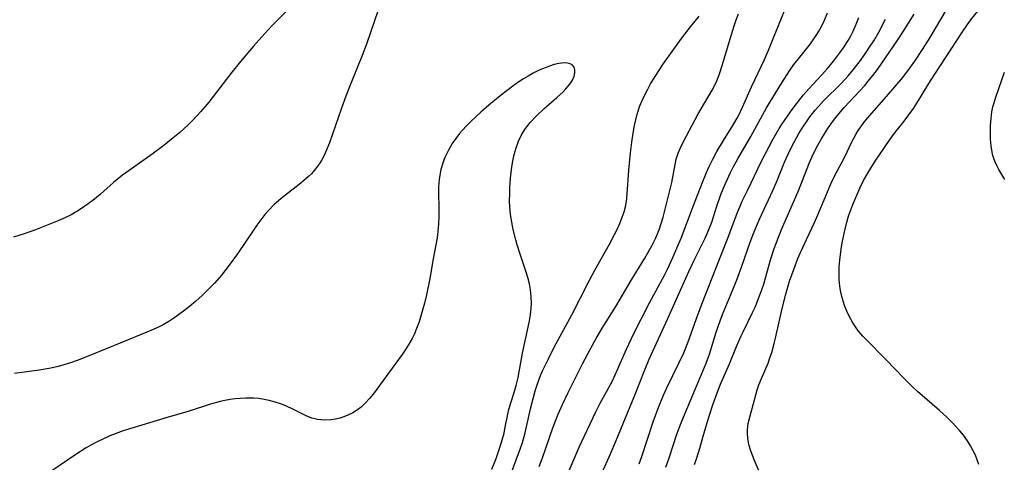
# Model space of a CAD drawing. Units: inches. Extents: x 2027872 to 2033291, y 242298 to 247688.
# Drawn here: x 2029912 to 2030030, y 243155 to 243208 of the extents above; entities that cross this region are included whole.
import ezdxf

# ---------------------------------------------------------------- set-up
doc = ezdxf.new("R2010")
doc.units = ezdxf.units.IN
doc.header["$MEASUREMENT"] = 0
doc.layers.add('c_25_T12S_R17E', color=25, linetype='Continuous')

msp = doc.modelspace()

# ---------------------------------------------------------------- linework, layer by layer
at = {"layer": 'c_25_T12S_R17E'}
for points in [[(2029955.42, 243210.16, 956), (2029954.08, 243206.2, 956), (2029953.58, 243204.77, 956), (2029953.07, 243203.42, 956), (2029951.69, 243200.08, 956), (2029951.1, 243198.56, 956), (2029950.59, 243197.12, 956), (2029949.14, 243192.96, 956), (2029948.73, 243191.93, 956), (2029948.47, 243191.38, 956), (2029948.22, 243190.92, 956), (2029947.94, 243190.48, 956), (2029947.49, 243189.85, 956), (2029946.98, 243189.27, 956), (2029946.65, 243188.94, 956), (2029946.05, 243188.4, 956), (2029945.53, 243187.98, 956), (2029943.93, 243186.76, 956), (2029943.33, 243186.28, 956), (2029942.53, 243185.58, 956), (2029941.8, 243184.84, 956), (2029941.39, 243184.37, 956), (2029940.92, 243183.75, 956), (2029940.47, 243183.1, 956), (2029938.82, 243180.66, 956), (2029938.03, 243179.52, 956), (2029937.27, 243178.48, 956), (2029936.21, 243177.12, 956), (2029935.39, 243176.16, 956), (2029934.6, 243175.35, 956), (2029933.89, 243174.67, 956), (2029933.15, 243174.01, 956), (2029932.4, 243173.38, 956), (2029931.68, 243172.81, 956), (2029930.61, 243172.04, 956), (2029929.93, 243171.59, 956), (2029929.23, 243171.18, 956), (2029928.82, 243170.96, 956), (2029928.05, 243170.6, 956), (2029927.27, 243170.28, 956), (2029924.38, 243169.11, 956), (2029920.43, 243167.49, 956), (2029918.94, 243166.91, 956), (2029918.12, 243166.62, 956), (2029917.32, 243166.38, 956), (2029916.66, 243166.2, 956), (2029915.77, 243166, 956), (2029914.37, 243165.74, 956), (2029911.44, 243165.35, 956)], [(2029977.86, 243153.73, 960), (2029978.45, 243155.12, 960), (2029979.07, 243156.51, 960), (2029981, 243160.68, 960), (2029981.58, 243161.79, 960), (2029982.38, 243163.24, 960), (2029983.04, 243164.48, 960), (2029983.37, 243165.19, 960), (2029984.71, 243168.28, 960), (2029985.6, 243170.14, 960), (2029987.48, 243173.8, 960), (2029989.27, 243177.13, 960), (2029989.62, 243177.83, 960), (2029990.28, 243179.22, 960), (2029990.89, 243180.63, 960), (2029991.26, 243181.54, 960), (2029992.74, 243185.45, 960), (2029993.78, 243188.14, 960), (2029994.3, 243189.43, 960), (2029994.58, 243190.06, 960), (2029995.06, 243191.02, 960), (2029995.56, 243191.94, 960), (2029996.35, 243193.26, 960), (2029997.46, 243195.03, 960), (2029998.08, 243196.12, 960), (2029998.63, 243197.25, 960), (2029999.71, 243199.67, 960), (2030001.26, 243202.96, 960), (2030001.73, 243204.05, 960), (2030004.57, 243211.09, 960)], [(2029944.59, 243209.35, 958), (2029942.23, 243206.97, 958), (2029941.35, 243206.04, 958), (2029940.04, 243204.55, 958), (2029938.49, 243202.72, 958), (2029937.32, 243201.27, 958), (2029934.69, 243197.85, 958), (2029933.75, 243196.74, 958), (2029932.77, 243195.67, 958), (2029932.21, 243195.12, 958), (2029931.21, 243194.22, 958), (2029930.19, 243193.37, 958), (2029929.31, 243192.66, 958), (2029927.92, 243191.61, 958), (2029925.16, 243189.66, 958), (2029924.36, 243189.08, 958), (2029923.73, 243188.59, 958), (2029923.3, 243188.23, 958), (2029921.71, 243186.82, 958), (2029920.99, 243186.22, 958), (2029920.25, 243185.65, 958), (2029919.87, 243185.38, 958), (2029919.09, 243184.87, 958), (2029918.29, 243184.4, 958), (2029917.29, 243183.9, 958), (2029916.72, 243183.65, 958), (2029913.96, 243182.57, 958), (2029912.59, 243182.07, 958), (2029911.32, 243181.68, 958)], [(2030026.93, 243154.46, 972), (2030026.74, 243155.01, 972), (2030026.51, 243155.56, 972), (2030026.26, 243156.1, 972), (2030025.93, 243156.69, 972), (2030025.57, 243157.27, 972), (2030025.08, 243157.95, 972), (2030024.66, 243158.47, 972), (2030024.21, 243158.96, 972), (2030023.75, 243159.45, 972), (2030023.09, 243160.1, 972), (2030022.21, 243160.9, 972), (2030019.59, 243163.19, 972), (2030018.99, 243163.75, 972), (2030017.96, 243164.76, 972), (2030015.77, 243167.02, 972), (2030013.42, 243169.4, 972), (2030013.03, 243169.83, 972), (2030012.52, 243170.43, 972), (2030012.14, 243170.95, 972), (2030011.78, 243171.49, 972), (2030011.42, 243172.13, 972), (2030011.11, 243172.8, 972), (2030010.83, 243173.5, 972), (2030010.59, 243174.27, 972), (2030010.41, 243175.03, 972), (2030010.28, 243175.79, 972), (2030010.24, 243176.19, 972), (2030010.21, 243176.57, 972), (2030010.19, 243177.35, 972), (2030010.21, 243178.14, 972), (2030010.26, 243178.93, 972), (2030010.42, 243180.23, 972), (2030010.55, 243180.98, 972), (2030010.79, 243182.13, 972), (2030011.12, 243183.45, 972), (2030011.33, 243184.17, 972), (2030011.59, 243184.95, 972), (2030011.84, 243185.6, 972), (2030012.31, 243186.71, 972), (2030012.71, 243187.63, 972), (2030013.12, 243188.46, 972), (2030013.66, 243189.43, 972), (2030014.5, 243190.77, 972), (2030016.21, 243193.3, 972), (2030016.7, 243193.97, 972), (2030017.97, 243195.57, 972), (2030018.55, 243196.32, 972), (2030019.09, 243197.09, 972), (2030019.9, 243198.34, 972), (2030020.94, 243200.07, 972), (2030021.56, 243201.06, 972), (2030023.01, 243203.25, 972), (2030024.88, 243206.14, 972), (2030025.57, 243207.14, 972), (2030025.97, 243207.68, 972), (2030027.11, 243209.13, 972)], [(2029968.82, 243147.72, 956), (2029971.68, 243155.46, 956), (2029971.97, 243156.27, 956), (2029972.25, 243157.08, 956), (2029972.58, 243158.26, 956), (2029972.75, 243158.95, 956), (2029973.22, 243161.12, 956), (2029973.49, 243162.18, 956), (2029973.84, 243163.39, 956), (2029974.08, 243164.11, 956), (2029974.44, 243165.1, 956), (2029974.68, 243165.67, 956), (2029975.37, 243167.12, 956), (2029976.08, 243168.49, 956), (2029978.17, 243172.36, 956), (2029980.24, 243176.44, 956), (2029980.94, 243177.72, 956), (2029982.68, 243180.82, 956), (2029983.29, 243181.98, 956), (2029983.56, 243182.53, 956), (2029983.91, 243183.3, 956), (2029984.22, 243184.07, 956), (2029984.43, 243184.69, 956), (2029984.59, 243185.32, 956), (2029984.71, 243185.96, 956), (2029984.81, 243186.85, 956), (2029985.02, 243189.68, 956), (2029985.21, 243191.77, 956), (2029985.35, 243193.03, 956), (2029985.51, 243194.13, 956), (2029985.67, 243195.05, 956), (2029985.83, 243195.72, 956), (2029986.01, 243196.39, 956), (2029986.34, 243197.39, 956), (2029986.6, 243198.02, 956), (2029986.91, 243198.72, 956), (2029987.26, 243199.4, 956), (2029987.61, 243200.02, 956), (2029987.97, 243200.6, 956), (2029989.09, 243202.34, 956), (2029989.99, 243203.63, 956), (2029991.32, 243205.45, 956), (2029992.1, 243206.49, 956), (2029993.43, 243208.12, 956)], [(2029974.28, 243154.23, 958), (2029974.67, 243155.24, 958), (2029975.92, 243158.83, 958), (2029976.55, 243160.49, 958), (2029977.04, 243161.63, 958), (2029977.72, 243163.06, 958), (2029979.46, 243166.52, 958), (2029980.45, 243168.39, 958), (2029981.08, 243169.52, 958), (2029981.81, 243170.76, 958), (2029983.43, 243173.38, 958), (2029985.32, 243176.58, 958), (2029986.9, 243179.17, 958), (2029987.75, 243180.65, 958), (2029988.2, 243181.53, 958), (2029988.64, 243182.54, 958), (2029988.89, 243183.3, 958), (2029989.1, 243184.08, 958), (2029989.95, 243187.41, 958), (2029990.14, 243188.21, 958), (2029990.54, 243190.38, 958), (2029990.69, 243191.01, 958), (2029990.93, 243191.72, 958), (2029991.28, 243192.57, 958), (2029991.86, 243193.71, 958), (2029993.28, 243196.35, 958), (2029995, 243199.29, 958), (2029995.35, 243199.97, 958), (2029995.54, 243200.39, 958), (2029995.82, 243201.12, 958), (2029996.23, 243202.33, 958), (2029997.12, 243205.41, 958), (2029997.62, 243207, 958), (2029997.87, 243207.71, 958), (2029998.14, 243208.41, 958)], [(2029981.79, 243153.49, 962), (2029982.79, 243155.72, 962), (2029983.49, 243157.33, 962), (2029985.71, 243162.76, 962), (2029986.91, 243165.8, 962), (2029987.45, 243167.08, 962), (2029989.69, 243171.94, 962), (2029992.19, 243177.55, 962), (2029992.91, 243179.07, 962), (2029994.15, 243181.56, 962), (2029994.52, 243182.38, 962), (2029994.93, 243183.45, 962), (2029995.55, 243185.39, 962), (2029996.03, 243186.77, 962), (2029996.3, 243187.45, 962), (2029996.57, 243188.08, 962), (2029997.19, 243189.42, 962), (2029997.51, 243190.06, 962), (2029998.04, 243191.04, 962), (2029999.63, 243193.73, 962), (2030001.5, 243197.15, 962), (2030002.25, 243198.41, 962), (2030003.32, 243200.14, 962), (2030004.26, 243201.61, 962), (2030004.78, 243202.34, 962), (2030005.31, 243203.03, 962), (2030006.75, 243204.84, 962), (2030007.16, 243205.41, 962), (2030007.53, 243205.96, 962), (2030007.77, 243206.35, 962), (2030008.13, 243207, 962), (2030008.45, 243207.67, 962), (2030008.8, 243208.55, 962)], [(2029986.25, 243154.54, 964), (2029986.56, 243155.42, 964), (2029987.92, 243159.55, 964), (2029988.47, 243161.08, 964), (2029988.79, 243161.89, 964), (2029989.17, 243162.77, 964), (2029989.57, 243163.64, 964), (2029991.01, 243166.57, 964), (2029991.59, 243167.84, 964), (2029992.1, 243169.15, 964), (2029993.26, 243172.36, 964), (2029993.81, 243173.84, 964), (2029995.78, 243178.84, 964), (2029996.87, 243181.55, 964), (2029997.99, 243184.55, 964), (2029998.33, 243185.39, 964), (2029998.59, 243185.97, 964), (2029999.24, 243187.34, 964), (2030000.83, 243190.61, 964), (2030001.82, 243192.55, 964), (2030002.26, 243193.36, 964), (2030003.02, 243194.67, 964), (2030003.38, 243195.25, 964), (2030003.91, 243196.04, 964), (2030004.46, 243196.82, 964), (2030005.08, 243197.65, 964), (2030005.92, 243198.71, 964), (2030006.57, 243199.44, 964), (2030008.1, 243201.11, 964), (2030008.75, 243201.85, 964), (2030009.35, 243202.55, 964), (2030009.92, 243203.27, 964), (2030010.28, 243203.74, 964), (2030010.79, 243204.48, 964), (2030011.26, 243205.23, 964), (2030011.58, 243205.78, 964), (2030011.87, 243206.35, 964), (2030012.23, 243207.17, 964), (2030012.53, 243207.97, 964)], [(2029989.42, 243154.13, 966), (2029989.85, 243155.26, 966), (2029990.77, 243158.07, 966), (2029991.27, 243159.44, 966), (2029991.75, 243160.61, 966), (2029993.88, 243165.62, 966), (2029994.27, 243166.57, 966), (2029994.67, 243167.68, 966), (2029995.47, 243170.29, 966), (2029995.94, 243171.64, 966), (2029996.24, 243172.43, 966), (2029997.42, 243175.3, 966), (2029997.92, 243176.58, 966), (2029998.52, 243178.22, 966), (2029999.54, 243181.09, 966), (2029999.92, 243182.1, 966), (2030000.41, 243183.26, 966), (2030000.69, 243183.89, 966), (2030002.24, 243187.25, 966), (2030002.67, 243188.25, 966), (2030003.66, 243190.65, 966), (2030004.3, 243192.06, 966), (2030004.8, 243193.04, 966), (2030005.38, 243194.08, 966), (2030005.78, 243194.74, 966), (2030006.2, 243195.38, 966), (2030006.7, 243196.09, 966), (2030007.32, 243196.89, 966), (2030007.71, 243197.33, 966), (2030008.32, 243197.99, 966), (2030010.48, 243200.11, 966), (2030011.33, 243201.05, 966), (2030011.87, 243201.71, 966), (2030012.63, 243202.68, 966), (2030013.31, 243203.63, 966), (2030013.83, 243204.41, 966), (2030014.33, 243205.2, 966), (2030014.93, 243206.24, 966), (2030015.75, 243207.79, 966)], [(2029992.88, 243154.45, 968), (2029993.16, 243155.24, 968), (2029993.51, 243156.39, 968), (2029994, 243158.12, 968), (2029994.63, 243160.23, 968), (2029995.06, 243161.58, 968), (2029995.59, 243163.04, 968), (2029996, 243164.08, 968), (2029997.04, 243166.49, 968), (2029997.9, 243168.58, 968), (2029998.45, 243169.84, 968), (2029998.68, 243170.33, 968), (2029999.82, 243172.65, 968), (2030000.12, 243173.29, 968), (2030000.42, 243173.99, 968), (2030000.67, 243174.63, 968), (2030001.12, 243175.94, 968), (2030002, 243179.09, 968), (2030002.41, 243180.33, 968), (2030002.67, 243181.04, 968), (2030003.3, 243182.59, 968), (2030005.29, 243187.15, 968), (2030005.73, 243188.25, 968), (2030006.65, 243190.6, 968), (2030007.08, 243191.6, 968), (2030007.62, 243192.68, 968), (2030008.1, 243193.52, 968), (2030008.42, 243194.05, 968), (2030008.84, 243194.69, 968), (2030009.28, 243195.32, 968), (2030009.8, 243196.02, 968), (2030010.35, 243196.7, 968), (2030010.79, 243197.2, 968), (2030012.65, 243199.19, 968), (2030013.25, 243199.85, 968), (2030013.67, 243200.35, 968), (2030014.23, 243201.04, 968), (2030014.77, 243201.75, 968), (2030015.76, 243203.16, 968), (2030017.23, 243205.31, 968), (2030017.82, 243206.22, 968), (2030019.19, 243208.37, 968)], [(2030000.68, 243153.45, 970), (2030000.02, 243155.01, 970), (2029999.6, 243156.1, 970), (2029999.38, 243156.83, 970), (2029999.24, 243157.55, 970), (2029999.2, 243158.19, 970), (2029999.21, 243158.6, 970), (2029999.31, 243159.36, 970), (2029999.49, 243160.13, 970), (2030000.22, 243162.81, 970), (2030000.39, 243163.4, 970), (2030000.59, 243163.98, 970), (2030000.89, 243164.74, 970), (2030001.68, 243166.59, 970), (2030001.95, 243167.34, 970), (2030002.12, 243167.86, 970), (2030002.42, 243168.95, 970), (2030002.57, 243169.57, 970), (2030003.37, 243173.14, 970), (2030003.8, 243174.84, 970), (2030004.26, 243176.41, 970), (2030004.79, 243177.92, 970), (2030005.26, 243179.11, 970), (2030005.56, 243179.83, 970), (2030006.27, 243181.41, 970), (2030007.22, 243183.42, 970), (2030007.77, 243184.63, 970), (2030008.71, 243186.91, 970), (2030009.21, 243188.05, 970), (2030009.65, 243188.98, 970), (2030010.87, 243191.31, 970), (2030011.68, 243193, 970), (2030012.19, 243193.95, 970), (2030012.48, 243194.43, 970), (2030012.8, 243194.9, 970), (2030013.2, 243195.44, 970), (2030013.62, 243195.97, 970), (2030014.09, 243196.52, 970), (2030015.88, 243198.51, 970), (2030016.88, 243199.66, 970), (2030017.8, 243200.81, 970), (2030018.74, 243202.04, 970), (2030019.25, 243202.74, 970), (2030020.19, 243204.13, 970), (2030021.09, 243205.57, 970), (2030021.79, 243206.74, 970), (2030022.93, 243208.69, 970)], [(2029968.61, 243153.88, 954), (2029969.1, 243155.17, 954), (2029969.52, 243156.37, 954), (2029969.87, 243157.51, 954), (2029970.06, 243158.22, 954), (2029970.17, 243158.72, 954), (2029970.52, 243160.48, 954), (2029970.64, 243161.02, 954), (2029970.9, 243161.95, 954), (2029971.26, 243163.08, 954), (2029971.5, 243163.9, 954), (2029971.73, 243164.88, 954), (2029972.27, 243167.79, 954), (2029973.07, 243171.47, 954), (2029973.23, 243172.37, 954), (2029973.32, 243173.23, 954), (2029973.34, 243173.74, 954), (2029973.31, 243174.55, 954), (2029973.22, 243175.36, 954), (2029973.09, 243176.08, 954), (2029972.9, 243176.84, 954), (2029972.68, 243177.6, 954), (2029971.98, 243179.65, 954), (2029971.63, 243180.77, 954), (2029971.46, 243181.37, 954), (2029971.17, 243182.58, 954), (2029970.98, 243183.48, 954), (2029970.84, 243184.38, 954), (2029970.76, 243185.23, 954), (2029970.73, 243186.06, 954), (2029970.74, 243186.83, 954), (2029970.77, 243187.6, 954), (2029970.85, 243188.73, 954), (2029970.92, 243189.42, 954), (2029971.01, 243190.1, 954), (2029971.12, 243190.78, 954), (2029971.28, 243191.57, 954), (2029971.5, 243192.37, 954), (2029971.78, 243193.15, 954), (2029972.15, 243193.92, 954), (2029972.63, 243194.68, 954), (2029973.19, 243195.39, 954), (2029973.96, 243196.21, 954), (2029974.83, 243197.03, 954), (2029976.37, 243198.39, 954), (2029977.12, 243199.09, 954), (2029977.45, 243199.43, 954), (2029977.75, 243199.77, 954), (2029978.05, 243200.17, 954), (2029978.28, 243200.56, 954), (2029978.45, 243200.97, 954), (2029978.54, 243201.36, 954), (2029978.55, 243201.73, 954), (2029978.46, 243202.04, 954), (2029978.26, 243202.27, 954), (2029977.97, 243202.43, 954), (2029977.64, 243202.51, 954), (2029977.25, 243202.53, 954), (2029976.63, 243202.46, 954), (2029976.08, 243202.34, 954), (2029975.51, 243202.16, 954), (2029975.09, 243202.01, 954), (2029974.67, 243201.84, 954), (2029974.11, 243201.59, 954), (2029973.54, 243201.3, 954), (2029972.96, 243200.97, 954), (2029972.39, 243200.63, 954), (2029971.82, 243200.26, 954), (2029971.28, 243199.88, 954), (2029969.59, 243198.59, 954), (2029968.23, 243197.49, 954), (2029967.27, 243196.64, 954), (2029966.07, 243195.51, 954), (2029965.52, 243194.96, 954), (2029965.11, 243194.53, 954), (2029964.73, 243194.07, 954), (2029964.27, 243193.49, 954), (2029963.85, 243192.88, 954), (2029963.39, 243192.1, 954), (2029963, 243191.28, 954), (2029962.89, 243191.02, 954), (2029962.75, 243190.66, 954), (2029962.49, 243189.77, 954), (2029962.31, 243188.85, 954), (2029962.24, 243188.2, 954), (2029962.22, 243187.68, 954), (2029962.22, 243186.95, 954), (2029962.26, 243185.18, 954), (2029962.25, 243184.15, 954), (2029962.22, 243183.26, 954), (2029962.14, 243182.38, 954), (2029962.04, 243181.59, 954), (2029961.9, 243180.74, 954), (2029961.58, 243179.09, 954), (2029961.16, 243176.73, 954), (2029960.76, 243174.77, 954), (2029960.52, 243173.76, 954), (2029960.15, 243172.39, 954), (2029959.89, 243171.55, 954), (2029959.59, 243170.73, 954), (2029959.29, 243170.03, 954), (2029959.05, 243169.54, 954), (2029958.67, 243168.86, 954), (2029958.25, 243168.21, 954), (2029957.84, 243167.61, 954), (2029956.21, 243165.4, 954), (2029954.5, 243163.03, 954), (2029953.99, 243162.38, 954), (2029953.44, 243161.78, 954), (2029953.2, 243161.55, 954), (2029952.94, 243161.32, 954), (2029952.52, 243161, 954), (2029951.95, 243160.65, 954), (2029951.35, 243160.35, 954), (2029950.87, 243160.15, 954), (2029950.38, 243159.99, 954), (2029949.87, 243159.87, 954), (2029949.36, 243159.78, 954), (2029948.5, 243159.74, 954), (2029947.73, 243159.82, 954), (2029947.04, 243160.01, 954), (2029946.36, 243160.28, 954), (2029944.62, 243161.16, 954), (2029943.74, 243161.54, 954), (2029943.28, 243161.72, 954), (2029942.53, 243161.96, 954), (2029941.94, 243162.12, 954), (2029941.34, 243162.25, 954), (2029940.71, 243162.34, 954), (2029940.07, 243162.39, 954), (2029939.15, 243162.41, 954), (2029938.47, 243162.37, 954), (2029937.86, 243162.31, 954), (2029937.25, 243162.22, 954), (2029936.62, 243162.1, 954), (2029936.06, 243161.98, 954), (2029934.9, 243161.67, 954), (2029932.33, 243160.85, 954), (2029929.43, 243160, 954), (2029927.6, 243159.44, 954), (2029924.46, 243158.47, 954), (2029923.5, 243158.14, 954), (2029922.84, 243157.88, 954), (2029922.07, 243157.54, 954), (2029921.31, 243157.17, 954), (2029920.57, 243156.76, 954), (2029920.01, 243156.43, 954), (2029918.78, 243155.64, 954), (2029915.89, 243153.7, 954)], [(2030030.04, 243188.57, 974), (2030029.32, 243189.77, 974), (2030029.06, 243190.26, 974), (2030028.87, 243190.68, 974), (2030028.72, 243191.1, 974), (2030028.61, 243191.46, 974), (2030028.51, 243191.87, 974), (2030028.4, 243192.63, 974), (2030028.33, 243193.4, 974), (2030028.31, 243194.21, 974), (2030028.32, 243195.06, 974), (2030028.38, 243195.88, 974), (2030028.48, 243196.7, 974), (2030028.6, 243197.28, 974), (2030028.7, 243197.65, 974), (2030028.94, 243198.43, 974), (2030029.98, 243201.42, 974)]]:
    msp.add_polyline3d(points, dxfattribs=at)

doc.saveas('drawing.dxf')
